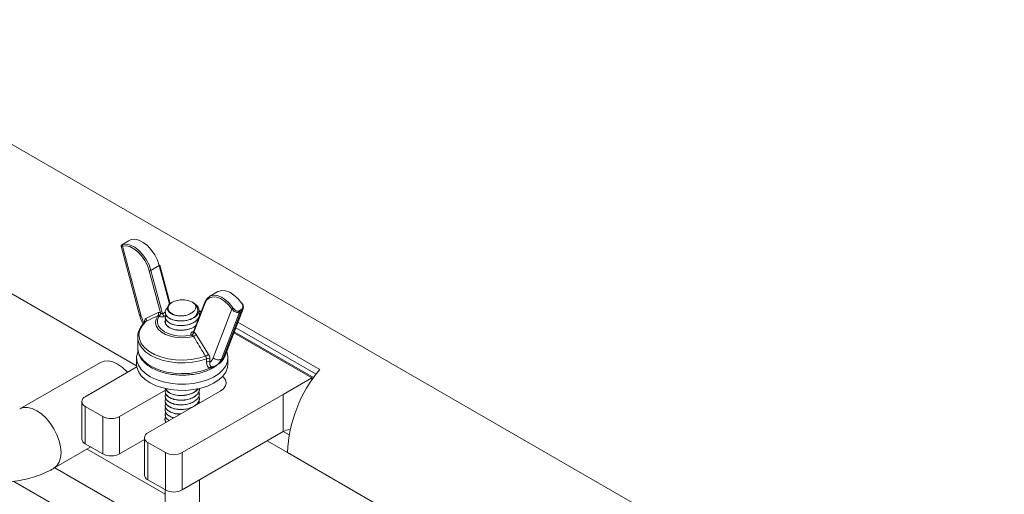
# Model space of a CAD drawing. Units: inches. Extents: x 0.6 to 17.5, y 0.2 to 10.8.
# Drawn here: x 2.4 to 3, y 2.9 to 3.2 of the extents above; entities that cross this region are included whole.
import ezdxf

# ---------------------------------------------------------------- set-up
doc = ezdxf.new("R2010")
doc.units = ezdxf.units.IN
doc.header["$MEASUREMENT"] = 0

msp = doc.modelspace()

# ---------------------------------------------------------------- linework, layer by layer
at = {"color": 7, "linetype": 'Continuous', "lineweight": 15}
for p, q in [((2.11684, 3.30739), (3.973, 2.23586)), ((2.44445, 3.09815), (2.44012, 3.09565)), ((2.43968, 3.0947), (2.45229, 3.04743)), ((2.44015, 3.09566), (2.44012, 3.09565)), ((2.44056, 3.09476), (2.45334, 3.04682)), ((2.44121, 3.09596), (2.44095, 3.09588)), ((2.46656, 3.04905), (2.45888, 3.07784)), ((2.46574, 3.0814), (2.46, 3.07809)), ((2.46, 3.07809), (2.4679, 3.04844)), ((2.47306, 3.05518), (2.46599, 3.0817)), ((2.50578, 3.06356), (2.50003, 3.06025)), ((2.47453, 3.05627), (2.474, 3.05596)), ((2.48925, 3.05574), (2.48834, 3.05627)), ((2.49691, 3.05641), (2.48903, 3.03598)), ((2.49709, 3.05578), (2.48941, 3.03586)), ((2.4566, 3.04528), (2.46498, 3.04916)), ((2.46656, 3.04905), (2.4667, 3.04891)), ((2.46971, 3.04953), (2.46971, 3.04945)), ((2.49444, 3.05001), (2.49347, 3.0505)), ((2.50263, 3.01837), (2.51541, 3.05155)), ((2.50935, 3.018), (2.52151, 3.04955)), ((2.51044, 3.01923), (2.52296, 3.05171)), ((2.51987, 3.05016), (2.52224, 3.05153)), ((2.52245, 3.05093), (2.51994, 3.04949)), ((2.52151, 3.04955), (2.52036, 3.04888)), ((2.45636, 3.043), (2.45621, 3.04286)), ((2.46562, 3.04659), (2.46546, 3.04672)), ((2.46971, 3.04634), (2.46971, 3.04626)), ((2.46971, 3.04315), (2.46971, 3.04307)), ((2.49315, 3.04786), (2.49315, 3.04793)), ((2.52036, 3.04888), (2.5082, 3.01733)), ((2.51945, 3.04262), (2.57536, 3.01035)), ((2.48929, 3.03587), (2.48941, 3.03586)), ((2.51798, 3.0388), (2.57286, 3.00712)), ((2.45096, 3.03236), (2.45096, 3.02503)), ((2.451, 3.03148), (2.45096, 3.03236)), ((2.488, 3.03371), (2.48776, 3.03381)), ((2.49099, 3.03414), (2.49937, 3.02059)), ((2.56994, 3.00449), (2.51662, 3.03527)), ((2.45018, 3.01824), (2.45018, 3.01401)), ((2.49801, 3.01546), (2.49801, 3.0176)), ((2.50035, 3.01745), (2.50035, 3.01532)), ((2.50935, 3.018), (2.5082, 3.01733)), ((2.50998, 3.01857), (2.5108, 3.02015)), ((2.51268, 3.01401), (2.51268, 3.01824)), ((2.42553, 3.01515), (2.37029, 2.98326)), ((2.45038, 3.01201), (2.41511, 2.99165)), ((2.50486, 3.01321), (2.50601, 3.01387)), ((2.5505, 2.99327), (2.56994, 3.00449)), ((2.56994, 3.00297), (2.56994, 3.00449)), ((2.46997, 2.99621), (2.43859, 2.9781)), ((2.45793, 2.96693), (2.50742, 2.99551)), ((2.46971, 2.9953), (2.46971, 2.99523)), ((2.49315, 2.99682), (2.49315, 2.9969)), ((2.46971, 2.99211), (2.46971, 2.99204)), ((2.46971, 2.98893), (2.46971, 2.98885)), ((2.48141, 2.95338), (2.5505, 2.99327)), ((2.49315, 2.99363), (2.49315, 2.99371)), ((2.49315, 2.99044), (2.49315, 2.99052)), ((2.5505, 2.99327), (2.5505, 2.96775)), ((2.41273, 2.98833), (2.41273, 2.96282)), ((2.41511, 2.98502), (2.4271, 2.9781)), ((2.41511, 2.98502), (2.41511, 2.9595)), ((2.46971, 2.98574), (2.46971, 2.98566)), ((2.46971, 2.98255), (2.46971, 2.98247)), ((2.49315, 2.98727), (2.49315, 2.98733)), ((2.4271, 2.95258), (2.4271, 2.9781)), ((2.43859, 2.9781), (2.43859, 2.95258)), ((2.46971, 2.97936), (2.46971, 2.97928)), ((2.46971, 2.97617), (2.46971, 2.97609)), ((2.47014, 2.97399), (2.47036, 2.97456)), ((2.45555, 2.96237), (2.43859, 2.95258)), ((2.45555, 2.96362), (2.45555, 2.9381)), ((2.48141, 2.92786), (2.5505, 2.96775)), ((2.55439, 2.9655), (2.5505, 2.96775)), ((2.39372, 2.94266), (2.419, 2.95725)), ((2.41511, 2.9595), (2.4271, 2.95258)), ((2.41649, 2.9558), (2.46971, 2.92508)), ((2.45793, 2.9603), (2.46991, 2.95338)), ((2.45793, 2.9603), (2.45793, 2.93478)), ((2.55326, 2.9534), (2.53945, 2.96137)), ((2.46991, 2.92786), (2.46991, 2.95338)), ((2.48141, 2.95338), (2.48141, 2.92786)), ((2.45793, 2.93478), (2.46991, 2.92786)), ((2.49315, 2.8421), (2.49315, 2.93464)), ((2.46971, 2.92798), (2.46971, 2.84211))]:
    msp.add_line(p, q, dxfattribs=at)
at = {"color": 8, "linetype": 'Continuous', "lineweight": 15}
for p, q in [((2.04013, 3.24962), (2.45025, 3.01286)), ((2.47279, 3.05496), (2.46574, 3.0814)), ((2.4679, 3.04844), (2.4697, 3.04948)), ((2.46971, 3.04949), (2.46988, 3.04959)), ((2.49347, 3.0505), (2.49443, 3.04998)), ((2.45562, 3.04232), (2.45562, 3.04328)), ((2.47002, 3.04722), (2.46915, 3.04672)), ((2.48797, 3.03585), (2.48927, 3.0366)), ((2.51693, 3.03608), (2.57118, 3.00477)), ((2.55439, 2.9655), (2.5505, 2.96775)), ((2.55326, 2.9534), (3.41686, 2.45485)), ((2.39438, 2.94304), (2.46971, 2.89955)), ((2.36629, 2.93374), (2.46971, 2.87403))]:
    msp.add_line(p, q, dxfattribs=at)
at = {"color": 7, "linetype": 'Continuous', "lineweight": 15, "flags": 128}
for points in [[(2.46574, 3.0814), (2.46444, 3.08515), (2.46257, 3.08879), (2.46025, 3.09214), (2.45758, 3.095), (2.45473, 3.09724), (2.45183, 3.09871), (2.44905, 3.09936), (2.44654, 3.09914)], [(2.45888, 3.07784), (2.45764, 3.08141), (2.45586, 3.08489), (2.45364, 3.08808), (2.4511, 3.09081), (2.44837, 3.09294), (2.44561, 3.09436), (2.44296, 3.09497), (2.44056, 3.09476)], [(2.44079, 3.09582), (2.4433, 3.09604), (2.44608, 3.0954), (2.44898, 3.09392), (2.45184, 3.09169), (2.4545, 3.08882), (2.45683, 3.08548), (2.45869, 3.08183), (2.46, 3.07809)], [(2.52207, 3.05553), (2.51956, 3.05865), (2.51678, 3.06122), (2.51388, 3.06308), (2.51103, 3.06415), (2.50836, 3.06436), (2.50604, 3.0637), (2.50578, 3.06356)], [(2.49016, 3.05481), (2.48837, 3.05625), (2.4859, 3.05729), (2.48299, 3.05785), (2.47992, 3.05785), (2.47701, 3.05731), (2.47453, 3.05627), (2.47273, 3.05483), (2.47178, 3.05315), (2.47179, 3.05138), (2.47275, 3.0497), (2.47456, 3.04827), (2.47705, 3.04724)], [(2.51541, 3.05155), (2.51301, 3.05453), (2.51036, 3.05697), (2.5076, 3.05875), (2.50487, 3.05977), (2.50233, 3.05997), (2.50011, 3.05934), (2.49833, 3.05792), (2.49709, 3.05578)], [(2.49712, 3.05665), (2.49843, 3.0589), (2.50029, 3.06039), (2.50262, 3.06104), (2.50528, 3.06083), (2.50814, 3.05977), (2.51104, 3.0579), (2.51382, 3.05534), (2.51633, 3.05221)], [(2.52231, 3.05553), (2.52236, 3.05559), (2.52239, 3.05563), (2.5224, 3.05566), (2.52238, 3.05567), (2.52234, 3.05566), (2.52227, 3.05563), (2.52218, 3.05559), (2.52207, 3.05553)], [(2.45636, 3.043), (2.45391, 3.04026), (2.45236, 3.03731), (2.45174, 3.03424), (2.45209, 3.03116), (2.45338, 3.02817), (2.45559, 3.02536), (2.45863, 3.02282), (2.46241, 3.02064), (2.4668, 3.01889), (2.47167, 3.01762), (2.47685, 3.01687), (2.48218, 3.01667), (2.48749, 3.01702), (2.4926, 3.01792), (2.49735, 3.01933)], [(2.48913, 3.03293), (2.48529, 3.03219), (2.48126, 3.03195), (2.47724, 3.03224), (2.47342, 3.03302), (2.46999, 3.03427), (2.46713, 3.03592), (2.46496, 3.0379), (2.46361, 3.0401), (2.46312, 3.04243), (2.46353, 3.04475), (2.46481, 3.04697)], [(2.46562, 3.04659), (2.46459, 3.04439), (2.46446, 3.0421), (2.46526, 3.03986), (2.46693, 3.03778), (2.46939, 3.03599), (2.4725, 3.03457), (2.47609, 3.03361), (2.47997, 3.03315), (2.48394, 3.03322), (2.48776, 3.03381)], [(2.51188, 3.0223), (2.51205, 3.02187), (2.51267, 3.01883), (2.51239, 3.01577), (2.51122, 3.01279), (2.50919, 3.00996), (2.50637, 3.00737), (2.50283, 3.00509), (2.49867, 3.00319), (2.49402, 3.00173), (2.489, 3.00074), (2.48377, 3.00025), (2.47847, 3.00028), (2.47326, 3.00083), (2.46828, 3.00188), (2.46368, 3.0034), (2.45959, 3.00534), (2.45612, 3.00766), (2.45339, 3.01028), (2.45146, 3.01313), (2.4504, 3.01613), (2.45023, 3.01919), (2.45095, 3.02222), (2.45098, 3.0223)], [(2.42553, 3.01515), (2.42804, 3.01608), (2.43091, 3.01619), (2.43402, 3.01549), (2.43725, 3.01399), (2.44048, 3.01175), (2.44359, 3.00887), (2.44406, 3.00836)], [(2.51268, 3.01401), (2.51239, 3.01154), (2.51122, 3.00855), (2.50919, 3.00572), (2.50637, 3.00313), (2.50283, 3.00086), (2.49867, 2.99896), (2.49402, 2.99749), (2.489, 2.9965), (2.48377, 2.99602), (2.47847, 2.99605), (2.47326, 2.99659), (2.46828, 2.99764), (2.46368, 2.99916), (2.45959, 3.00111), (2.45612, 3.00342), (2.45339, 3.00604), (2.45146, 3.00889), (2.4504, 3.01189), (2.45018, 3.01401)], [(2.50742, 2.99551), (2.5096, 2.99714), (2.51096, 2.99905), (2.51143, 3.00109), (2.51096, 3.00313), (2.5096, 3.00504), (2.50904, 3.00555)]]:
    msp.add_lwpolyline(points, dxfattribs=at)
at = {"color": 8, "linetype": 'Continuous', "lineweight": 15, "flags": 128}
for points in [[(2.49422, 3.04944), (2.49348, 3.04989), (2.49279, 3.05027)], [(2.49801, 3.0176), (2.49344, 3.01619), (2.48853, 3.01525), (2.48341, 3.0148), (2.47824, 3.01486), (2.47315, 3.01543), (2.46831, 3.01648), (2.46385, 3.01799), (2.45989, 3.01992), (2.45655, 3.0222), (2.45393, 3.02478), (2.45211, 3.02758), (2.45113, 3.03051), (2.451, 3.03148)], [(2.45096, 3.02503), (2.45097, 3.02472), (2.4515, 3.02174), (2.4529, 3.01885), (2.45514, 3.01614), (2.45813, 3.0137), (2.4618, 3.01158), (2.46604, 3.00985), (2.47073, 3.00856), (2.47573, 3.00775), (2.4809, 3.00744), (2.48608, 3.00764), (2.49112, 3.00835), (2.49589, 3.00954), (2.50023, 3.01119)], [(2.37037, 2.98331), (2.3728, 2.98419), (2.37566, 2.9843), (2.37877, 2.9836), (2.38201, 2.9821), (2.38524, 2.97986), (2.38835, 2.97698), (2.39121, 2.97356), (2.39373, 2.96973), (2.39579, 2.96564), (2.39732, 2.96144), (2.39826, 2.95731), (2.39858, 2.95339), (2.39826, 2.94984), (2.39732, 2.9468), (2.39579, 2.94437), (2.39373, 2.94266)]]:
    msp.add_lwpolyline(points, dxfattribs=at)
at = {"color": 7, "linetype": 'Continuous', "lineweight": 15}
for centre, radius, start, end in [((2.44128, 3.09516), 0.000823, 126.3553, 209.01969), ((2.45903, 3.07979), 0.00196, 265.55919, 299.42933), ((2.46565, 3.08172), 0.000334, 285.24407, 355.11852), ((2.49736, 3.05622), 0.000489, 118.78207, 158.16413), ((2.46333, 3.04818), 0.00192, 320.77272, 30.78449), ((2.46392, 3.04887), 0.00264, 305.4918, 3.97249), ((2.51905, 3.0475), 0.00544, 120.00407, 131.97138), ((2.45504, 3.04429), 0.00185, 315.64809, 32.18504), ((2.46325, 3.04911), 0.00345, 313.28644, 356.80449), ((2.47074, 3.04918), 0.00293, 194.51963, 237.10616), ((2.48419, 3.05545), 0.01103, 296.1053, 303.88932), ((2.48675, 3.03616), 0.00256, 293.3109, 353.51343), ((2.48621, 3.03642), 0.00325, 303.29159, 350.03878), ((2.47501, 3.05673), 0.02767, 300.67588, 305.27996), ((2.47696, 3.05424), 0.04042, 300.29226, 303.65718), ((2.49902, 3.01484), 0.00294, 62.93071, 110.09681), ((2.49902, 3.0127), 0.00294, 62.93071, 110.09681), ((2.49653, 3.02055), 0.00648, 306.17209, 340.34303), ((2.50614, 3.02177), 0.00489, 224.08447, 294.87848), ((2.50179, 3.01053), 0.00169, 102.9612, 157.09135), ((2.64909, 2.94898), 0.09593, 140.22779, 177.36079), ((2.41637, 2.98833), 0.00355, 110.78337, 249.21573), ((2.43285, 2.98918), 0.01249, 242.61002, 297.39028), ((2.55577, 2.95937), 0.0099, 93.5772, 122.15867), ((2.4168, 2.96322), 0.00409, 185.69738, 245.62203), ((2.45919, 2.96362), 0.00355, 110.78337, 249.21573), ((2.43285, 2.96367), 0.01249, 242.61002, 297.39028), ((2.47566, 2.96447), 0.01249, 242.61, 297.39059), ((2.45961, 2.93851), 0.00409, 185.69738, 245.62203), ((2.47566, 2.93895), 0.01249, 242.61, 297.39059)]:
    msp.add_arc(centre, radius, start, end, dxfattribs=at)
at = {"color": 8, "linetype": 'Continuous', "lineweight": 15}
for centre, radius, start, end in [((2.49747, 3.05623), 0.000588, 162.80125, 230.00173), ((2.45328, 3.04793), 0.00111, 206.48927, 273.20081), ((2.47856, 3.05365), 0.02613, 195.1549, 206.53061), ((2.45506, 3.04223), 0.00119, 31.45149, 62.0495), ((2.48852, 3.03659), 0.000924, 233.6967, 295.05437), ((2.50076, 3.01994), 0.00788, 301.16123, 340.6914), ((2.50191, 3.02061), 0.00788, 301.32638, 340.68579), ((2.50818, 3.02014), 0.00244, 298.76004, 338.17666), ((2.50312, 3.01175), 0.000746, 123.24019, 171.91396)]:
    msp.add_arc(centre, radius, start, end, dxfattribs=at)
at = {"color": 7, "linetype": 'Continuous', "lineweight": 15}
for centre, major_axis, ratio, start_param, end_param in [((2.46712, 3.04788), (0.00277, -0.00015), 0.575067, 4.170359, 5.559701), ((2.46712, 3.04942), (-0.000835, 0.00093), 0.522649, 1.642301, 3.031643), ((2.49, 3.03468), (0.00277, -0.00015), 0.575067, 2.418109, 3.807451)]:
    msp.add_ellipse(centre, major_axis=major_axis, ratio=ratio, start_param=start_param, end_param=end_param, dxfattribs=at)
at = {"color": 8, "linetype": 'Continuous', "lineweight": 15}
msp.add_ellipse((2.49, 3.03621), major_axis=(0.000964, 0.000271), ratio=0.213581, start_param=2.983409, end_param=3.834004, dxfattribs=at)
at = {"color": 7, "linetype": 'Continuous', "lineweight": 15}
for points, knots in [([(2.44654, 3.09914), (2.44626, 3.09904), (2.44571, 3.09885), (2.44494, 3.09844), (2.44451, 3.09818), (2.44445, 3.09815)], [0, 0, 0, 0, 0.46332, 0.926522, 1, 1, 1, 1]), ([(2.44015, 3.09567), (2.44014, 3.09566), (2.44012, 3.09565), (2.44009, 3.09563), (2.44002, 3.09559), (2.43992, 3.09552), (2.4398, 3.09539), (2.43969, 3.09519), (2.43964, 3.09494), (2.43968, 3.09478), (2.43969, 3.09471)], [0, 0, 0, 0, 0.037593, 0.206178, 0.306475, 0.391952, 0.516275, 0.668776, 0.848054, 1, 1, 1, 1]), ([(2.474, 3.05596), (2.474, 3.05596), (2.47305, 3.05557), (2.47192, 3.05435), (2.47103, 3.0525), (2.47143, 3.05057), (2.47295, 3.04889), (2.47501, 3.04778), (2.47653, 3.04738), (2.47705, 3.04724)], [0, 0, 0, 0, 0.000898, 0.18856, 0.370643, 0.552813, 0.731112, 0.907787, 1, 1, 1, 1]), ([(2.46498, 3.04916), (2.46528, 3.04924), (2.46576, 3.04935), (2.46634, 3.04913), (2.46656, 3.04905)], [0, 0, 0, 0, 0.629094, 1, 1, 1, 1]), ([(2.48905, 3.04554), (2.48735, 3.04484), (2.48399, 3.04345), (2.47822, 3.04346), (2.47374, 3.04463), (2.47077, 3.04656), (2.46952, 3.04891), (2.46971, 3.05103), (2.47088, 3.05204), (2.47127, 3.05238)], [0, 0, 0, 0, 0.182621, 0.36297, 0.507076, 0.649238, 0.790993, 0.930772, 1, 1, 1, 1]), ([(2.49267, 3.04994), (2.49269, 3.0499), (2.49332, 3.04909), (2.49325, 3.04715), (2.49212, 3.04448), (2.48917, 3.04219), (2.4849, 3.0406), (2.47967, 3.04013), (2.47454, 3.04106), (2.47087, 3.04318), (2.46937, 3.04569), (2.46994, 3.04723), (2.47017, 3.04784)], [0, 0, 0, 0, 0.004135, 0.101621, 0.208445, 0.313819, 0.420591, 0.544524, 0.670294, 0.79412, 0.919508, 1, 1, 1, 1]), ([(2.49034, 3.04629), (2.48891, 3.04548), (2.48603, 3.04385), (2.48051, 3.04326), (2.47577, 3.04388), (2.47207, 3.04545), (2.46982, 3.04749), (2.46996, 3.04895), (2.47001, 3.04945)], [0, 0, 0, 0, 0.199058, 0.397851, 0.556454, 0.712733, 0.900951, 1, 1, 1, 1]), ([(2.48738, 3.04884), (2.4881, 3.04924), (2.48954, 3.05003), (2.49066, 3.05165), (2.49089, 3.05331), (2.49039, 3.05433), (2.49016, 3.05481)], [0, 0, 0, 0, 0.258526, 0.516989, 0.775407, 1, 1, 1, 1]), ([(2.49016, 3.05481), (2.49071, 3.05411), (2.49182, 3.05272), (2.49214, 3.05035), (2.49143, 3.04794), (2.49008, 3.04637), (2.48915, 3.04563), (2.48905, 3.04554)], [0, 0, 0, 0, 0.231529, 0.462831, 0.708648, 0.966682, 1, 1, 1, 1]), ([(2.49034, 3.04629), (2.49105, 3.04696), (2.49248, 3.0483), (2.4931, 3.0507), (2.49239, 3.05302), (2.49098, 3.05476), (2.48959, 3.05545), (2.4892, 3.05565)], [0, 0, 0, 0, 0.229241, 0.45848, 0.687874, 0.911597, 1, 1, 1, 1]), ([(2.51996, 3.04939), (2.51958, 3.04935), (2.51881, 3.04926), (2.51758, 3.04968), (2.51638, 3.05043), (2.51574, 3.05117), (2.51541, 3.05155)], [0, 0, 0, 0, 0.240876, 0.481196, 0.734615, 1, 1, 1, 1]), ([(2.51633, 3.05221), (2.51661, 3.05187), (2.51716, 3.05118), (2.51822, 3.05045), (2.51916, 3.05012), (2.5197, 3.05015), (2.51987, 3.05016)], [0, 0, 0, 0, 0.288548, 0.576991, 0.864036, 1, 1, 1, 1]), ([(2.51987, 3.05016), (2.51987, 3.05016), (2.51989, 3.0501), (2.51994, 3.04995), (2.51998, 3.04972), (2.51995, 3.04956), (2.51994, 3.04949)], [0, 0, 0, 0, 0.025547, 0.2509, 0.625387, 1, 1, 1, 1]), ([(2.51994, 3.04949), (2.51994, 3.04947), (2.51993, 3.04942), (2.51995, 3.0494), (2.51996, 3.04939)], [0, 0, 0, 0, 0.484103, 1, 1, 1, 1]), ([(2.51996, 3.04939), (2.5201, 3.04921), (2.52024, 3.04903), (2.52035, 3.04889), (2.52036, 3.04888)], [0, 0, 0, 0, 0.979547, 1, 1, 1, 1]), ([(2.52151, 3.04955), (2.52151, 3.04955), (2.52183, 3.04995), (2.52211, 3.05037), (2.52239, 3.05079)], [0, 0, 0, 0, 0.020453, 1, 1, 1, 1]), ([(2.52224, 3.05153), (2.52241, 3.0518), (2.52273, 3.05234), (2.52284, 3.0534), (2.52267, 3.05451), (2.52227, 3.05519), (2.52207, 3.05553)], [0, 0, 0, 0, 0.238862, 0.476685, 0.741389, 1, 1, 1, 1]), ([(2.52224, 3.05153), (2.52225, 3.05153), (2.52228, 3.05148), (2.52236, 3.05135), (2.52244, 3.05114), (2.52245, 3.051), (2.52245, 3.05093)], [0, 0, 0, 0, 0.025517, 0.250877, 0.625375, 1, 1, 1, 1]), ([(2.52231, 3.05553), (2.52256, 3.05512), (2.52306, 3.0543), (2.52325, 3.05292), (2.52304, 3.05167), (2.52259, 3.05107), (2.52239, 3.05079)], [0, 0, 0, 0, 0.2598922, 0.5195964, 0.7826634, 1, 1, 1, 1]), ([(2.52239, 3.05079), (2.5224, 3.05082), (2.52243, 3.05086), (2.52244, 3.05091), (2.52245, 3.05093), (2.52245, 3.05093)], [0, 0, 0, 0, 0.491417, 0.904962, 1, 1, 1, 1]), ([(2.4562, 3.04287), (2.45583, 3.04254), (2.45455, 3.04136), (2.45283, 3.03911), (2.45145, 3.03611), (2.45086, 3.03346), (2.45104, 3.03189), (2.4511, 3.03135)], [0, 0, 0, 0, 0.1033325, 0.364008, 0.6211426, 0.8707657, 1, 1, 1, 1]), ([(2.45229, 3.04743), (2.45248, 3.04678), (2.45304, 3.0449), (2.45384, 3.04281), (2.45461, 3.04149), (2.45471, 3.04132)], [0, 0, 0, 0, 0.319198, 0.911914, 1, 1, 1, 1]), ([(2.45562, 3.04328), (2.45563, 3.04345), (2.45565, 3.044), (2.45592, 3.04479), (2.45638, 3.04512), (2.4566, 3.04528)], [0, 0, 0, 0, 0.181918, 0.591068, 1, 1, 1, 1]), ([(2.45622, 3.04292), (2.45622, 3.04291), (2.45623, 3.04291), (2.45619, 3.04289), (2.45618, 3.04289)], [0, 0, 0, 0, 0.859473, 1, 1, 1, 1]), ([(2.46481, 3.04697), (2.46414, 3.04666), (2.46129, 3.04537), (2.4585, 3.04402), (2.45636, 3.043)], [0, 0, 0, 0, 0.235712, 1, 1, 1, 1]), ([(2.46546, 3.04672), (2.46537, 3.04679), (2.46515, 3.04697), (2.46494, 3.04697), (2.46481, 3.04697)], [0, 0, 0, 0, 0.382634, 1, 1, 1, 1]), ([(2.49083, 3.04063), (2.49038, 3.04018), (2.48906, 3.03887), (2.48528, 3.03754), (2.48043, 3.03697), (2.4757, 3.03757), (2.47189, 3.03922), (2.46985, 3.04154), (2.46934, 3.04354), (2.47007, 3.04446), (2.47019, 3.0446)], [0, 0, 0, 0, 0.0782959, 0.2280129, 0.3762736, 0.5263604, 0.6743385, 0.8246745, 0.972484, 1, 1, 1, 1]), ([(2.49075, 3.04044), (2.49054, 3.0402), (2.48958, 3.03907), (2.48625, 3.03775), (2.48153, 3.0369), (2.47665, 3.03727), (2.47266, 3.03871), (2.47009, 3.0408), (2.46993, 3.04238), (2.46986, 3.04308)], [0, 0, 0, 0, 0.044925, 0.20857, 0.372929, 0.537111, 0.700899, 0.865642, 1, 1, 1, 1]), ([(2.49314, 3.04786), (2.49315, 3.04785), (2.49347, 3.04686), (2.49231, 3.04482), (2.48962, 3.04231), (2.48532, 3.04064), (2.48043, 3.04009), (2.47568, 3.04068), (2.47197, 3.04233), (2.46986, 3.04436), (2.46993, 3.04575), (2.46995, 3.04627)], [0, 0, 0, 0, 0.001026, 0.132562, 0.263586, 0.39555, 0.526231, 0.658522, 0.788954, 0.921464, 1, 1, 1, 1]), ([(2.47705, 3.04724), (2.47749, 3.04716), (2.47896, 3.04689), (2.48164, 3.04684), (2.48468, 3.0474), (2.48651, 3.04823), (2.48726, 3.04876), (2.48738, 3.04884)], [0, 0, 0, 0, 0.121469, 0.405231, 0.688213, 0.947211, 1, 1, 1, 1]), ([(2.48902, 3.03601), (2.489, 3.03593), (2.48895, 3.03578), (2.48887, 3.03573), (2.48888, 3.03574), (2.48889, 3.03574)], [0, 0, 0, 0, 0.472636, 0.958319, 1, 1, 1, 1]), ([(2.48941, 3.03586), (2.48967, 3.03565), (2.49025, 3.0352), (2.49073, 3.03452), (2.49099, 3.03414)], [0, 0, 0, 0, 0.4480569, 1, 1, 1, 1]), ([(2.48913, 3.03293), (2.48894, 3.03311), (2.4886, 3.03343), (2.48818, 3.03362), (2.488, 3.03371)], [0, 0, 0, 0, 0.539371, 1, 1, 1, 1]), ([(2.49735, 3.01933), (2.49671, 3.0204), (2.49397, 3.02494), (2.49123, 3.02947), (2.48913, 3.03293)], [0, 0, 0, 0, 0.2357137, 1, 1, 1, 1]), ([(2.45099, 3.02483), (2.45098, 3.02476), (2.45087, 3.02369), (2.45139, 3.02161), (2.45256, 3.01872), (2.45453, 3.01602), (2.45715, 3.01355), (2.46042, 3.01135), (2.46424, 3.0095), (2.4685, 3.00805), (2.47309, 3.00702), (2.47788, 3.00645), (2.48276, 3.00635), (2.48761, 3.00671), (2.4923, 3.00753), (2.49674, 3.00878), (2.50077, 3.01048), (2.50368, 3.01207), (2.505, 3.01319), (2.50536, 3.0135)], [0, 0, 0, 0, 0.0038936, 0.0652413, 0.1264571, 0.188739, 0.2526589, 0.3178709, 0.3836802, 0.4495323, 0.5152539, 0.5808534, 0.6463869, 0.7119341, 0.7775587, 0.8433422, 0.9093679, 0.9756969, 1, 1, 1, 1]), ([(2.49801, 3.0176), (2.49798, 3.01783), (2.49794, 3.01829), (2.49766, 3.0189), (2.49743, 3.01923), (2.49735, 3.01933)], [0, 0, 0, 0, 0.4007286, 0.8047238, 1, 1, 1, 1]), ([(2.50023, 3.01119), (2.50015, 3.01121), (2.4997, 3.01135), (2.49896, 3.01189), (2.49815, 3.01328), (2.49806, 3.01463), (2.49801, 3.01546)], [0, 0, 0, 0, 0.049894, 0.2979361, 0.5676653, 1, 1, 1, 1]), ([(2.49937, 3.02059), (2.49948, 3.02039), (2.49983, 3.01979), (2.50025, 3.01868), (2.50032, 3.01786), (2.50035, 3.01745)], [0, 0, 0, 0, 0.192997, 0.596443, 1, 1, 1, 1]), ([(2.50596, 3.01395), (2.50643, 3.01421), (2.50769, 3.01491), (2.50927, 3.01673), (2.51005, 3.01839), (2.51044, 3.01923)], [0, 0, 0, 0, 0.229864, 0.613063, 1, 1, 1, 1]), ([(2.50035, 3.01532), (2.50028, 3.0147), (2.50016, 3.01371), (2.50058, 3.01267), (2.50105, 3.01228), (2.50136, 3.01219), (2.50141, 3.01217)], [0, 0, 0, 0, 0.456497, 0.720442, 0.953691, 1, 1, 1, 1]), ([(2.50238, 3.01186), (2.50214, 3.01173), (2.50142, 3.01136), (2.5007, 3.01125), (2.50023, 3.01119)], [0, 0, 0, 0, 0.339353, 1, 1, 1, 1]), ([(2.50207, 3.01213), (2.50268, 3.01228), (2.50366, 3.01251), (2.50448, 3.01307), (2.50479, 3.01328)], [0, 0, 0, 0, 0.627455, 1, 1, 1, 1]), ([(2.49276, 2.99537), (2.49295, 2.99472), (2.49338, 2.99329), (2.49254, 2.99104), (2.4906, 2.98895), (2.48766, 2.98732), (2.48409, 2.98631), (2.48021, 2.98601), (2.47648, 2.98643), (2.47327, 2.98751), (2.47089, 2.98913), (2.46972, 2.99106), (2.46952, 2.99268), (2.47009, 2.99349), (2.47022, 2.99367)], [0, 0, 0, 0, 0.075191, 0.165262, 0.255696, 0.344697, 0.435568, 0.524522, 0.615025, 0.704997, 0.794388, 0.885162, 0.973995, 1, 1, 1, 1]), ([(2.49301, 2.9969), (2.49304, 2.9966), (2.49318, 2.9955), (2.49211, 2.99365), (2.48993, 2.99166), (2.48678, 2.99018), (2.48309, 2.98935), (2.47921, 2.98925), (2.47558, 2.98984), (2.47256, 2.99108), (2.47045, 2.9928), (2.46962, 2.99478), (2.46959, 2.99627), (2.47015, 2.99693), (2.47019, 2.99698)], [0, 0, 0, 0, 0.036559, 0.132884, 0.228262, 0.323509, 0.419889, 0.514325, 0.610863, 0.705681, 0.801518, 0.89755, 0.992204, 1, 1, 1, 1]), ([(2.49308, 2.99682), (2.49311, 2.99672), (2.4933, 2.99584), (2.49249, 2.99415), (2.49062, 2.99206), (2.48766, 2.99044), (2.48409, 2.98942), (2.48021, 2.98913), (2.47648, 2.98954), (2.47325, 2.99062), (2.47094, 2.99224), (2.46975, 2.99386), (2.46984, 2.99489), (2.46987, 2.99523)], [0, 0, 0, 0, 0.012983, 0.117019, 0.221474, 0.324273, 0.429233, 0.531979, 0.636513, 0.740435, 0.843686, 0.948533, 1, 1, 1, 1]), ([(2.49214, 2.99717), (2.49208, 2.99705), (2.49169, 2.99617), (2.48985, 2.99479), (2.4868, 2.99329), (2.48308, 2.99246), (2.47921, 2.99236), (2.47557, 2.99295), (2.47258, 2.9942), (2.47061, 2.9957), (2.47022, 2.99682), (2.47006, 2.99726)], [0, 0, 0, 0, 0.0201671, 0.1478541, 0.2753649, 0.4043936, 0.5308184, 0.6600591, 0.7869954, 0.9152971, 1, 1, 1, 1]), ([(2.49169, 2.99704), (2.49132, 2.99646), (2.49022, 2.99476), (2.48589, 2.99297), (2.48011, 2.99223), (2.47464, 2.99318), (2.471, 2.99508), (2.47051, 2.99663), (2.47034, 2.99717)], [0, 0, 0, 0, 0.104164, 0.301317, 0.498253, 0.697415, 0.893897, 1, 1, 1, 1]), ([(2.48895, 2.98484), (2.48798, 2.98439), (2.48596, 2.98344), (2.48223, 2.98282), (2.47838, 2.98286), (2.47486, 2.9836), (2.47198, 2.98497), (2.47025, 2.98675), (2.46952, 2.98815), (2.46972, 2.98883), (2.46973, 2.98885)], [0, 0, 0, 0, 0.134284, 0.278628, 0.421141, 0.566416, 0.708532, 0.853442, 0.996949, 1, 1, 1, 1]), ([(2.49276, 2.99197), (2.49291, 2.99159), (2.49339, 2.99045), (2.49284, 2.98845), (2.49123, 2.98627), (2.4885, 2.98451), (2.48506, 2.98332), (2.48123, 2.98283), (2.47741, 2.98307), (2.47403, 2.98398), (2.47141, 2.98548), (2.46991, 2.98734), (2.46948, 2.98908), (2.47001, 2.99005), (2.47019, 2.99036)], [0, 0, 0, 0, 0.044931, 0.135434, 0.227471, 0.317516, 0.409473, 0.500195, 0.591262, 0.683066, 0.773177, 0.865274, 0.955548, 1, 1, 1, 1]), ([(2.49308, 2.99364), (2.49302, 2.99295), (2.49288, 2.99147), (2.4912, 2.98938), (2.48851, 2.98762), (2.48506, 2.98643), (2.48123, 2.98594), (2.47741, 2.98618), (2.47402, 2.98709), (2.47144, 2.98859), (2.46991, 2.99032), (2.46985, 2.99153), (2.46982, 2.99204)], [0, 0, 0, 0, 0.089813, 0.194673, 0.297265, 0.402034, 0.505396, 0.609151, 0.713745, 0.816411, 0.92134, 1, 1, 1, 1]), ([(2.49301, 2.99045), (2.49302, 2.98997), (2.49305, 2.9887), (2.49182, 2.98676), (2.49015, 2.98562), (2.48936, 2.98508)], [0, 0, 0, 0, 0.238784, 0.639061, 1, 1, 1, 1]), ([(2.49279, 2.9888), (2.4929, 2.98862), (2.49318, 2.98814), (2.49307, 2.98764), (2.49301, 2.98733)], [0, 0, 0, 0, 0.389261, 1, 1, 1, 1]), ([(2.4757, 2.97719), (2.47469, 2.97754), (2.47261, 2.97825), (2.47052, 2.97998), (2.46963, 2.98194), (2.46958, 2.98345), (2.47014, 2.98413), (2.4702, 2.9842)], [0, 0, 0, 0, 0.235797, 0.48178, 0.728796, 0.971865, 1, 1, 1, 1]), ([(2.48028, 2.97984), (2.47967, 2.97983), (2.47776, 2.97981), (2.47486, 2.98051), (2.472, 2.98185), (2.47018, 2.98365), (2.46947, 2.98557), (2.46997, 2.98678), (2.47019, 2.98732)], [0, 0, 0, 0, 0.091143, 0.281851, 0.468412, 0.658641, 0.847028, 1, 1, 1, 1]), ([(2.48009, 2.97973), (2.47987, 2.97972), (2.47836, 2.97965), (2.47573, 2.98019), (2.47264, 2.98136), (2.47059, 2.98308), (2.46963, 2.9846), (2.4698, 2.98547), (2.46984, 2.98565)], [0, 0, 0, 0, 0.0391498, 0.2654876, 0.4881084, 0.7126036, 0.9380417, 1, 1, 1, 1]), ([(2.4757, 2.97719), (2.47494, 2.97741), (2.47307, 2.97793), (2.47103, 2.97943), (2.46977, 2.98105), (2.46984, 2.9821), (2.46986, 2.98247)], [0, 0, 0, 0, 0.212843, 0.520646, 0.8337, 1, 1, 1, 1]), ([(2.47045, 2.97416), (2.47033, 2.97429), (2.4695, 2.97522), (2.4693, 2.97655), (2.47007, 2.97748), (2.47017, 2.9776)], [0, 0, 0, 0, 0.124627, 0.88684, 1, 1, 1, 1]), ([(2.47052, 2.9742), (2.47002, 2.97479), (2.46949, 2.97541), (2.46975, 2.97604), (2.46976, 2.97608)], [0, 0, 0, 0, 0.936974, 1, 1, 1, 1]), ([(2.47259, 2.9754), (2.47208, 2.9757), (2.47072, 2.97651), (2.46977, 2.97823), (2.46951, 2.97986), (2.47008, 2.98069), (2.47022, 2.98089)], [0, 0, 0, 0, 0.2064509, 0.5520549, 0.8901683, 1, 1, 1, 1]), ([(2.47252, 2.97536), (2.47224, 2.97551), (2.47105, 2.97613), (2.4699, 2.97751), (2.46995, 2.97874), (2.46997, 2.97929)], [0, 0, 0, 0, 0.14967, 0.625257, 1, 1, 1, 1]), ([(2.31505, 2.94266), (2.31617, 2.94204), (2.31918, 2.94038), (2.32443, 2.93811), (2.33083, 2.93599), (2.33751, 2.93442), (2.34438, 2.93338), (2.35135, 2.93288), (2.35836, 2.93291), (2.36533, 2.93349), (2.37221, 2.93461), (2.37893, 2.93628), (2.38543, 2.93853), (2.39032, 2.94075), (2.393, 2.94225), (2.39372, 2.94266)], [0, 0, 0, 0, 0.049327, 0.132425, 0.215672, 0.298831, 0.381669, 0.46424, 0.546756, 0.629501, 0.712697, 0.796673, 0.881712, 0.967953, 1, 1, 1, 1])]:
    msp.add_open_spline(points, degree=3, knots=knots, dxfattribs=at)
at = {"color": 8, "linetype": 'Continuous', "lineweight": 15}
for points, knots in [([(2.44056, 3.09476), (2.4403, 3.09472), (2.43981, 3.09463), (2.43974, 3.09468), (2.4397, 3.09471)], [0, 0, 0, 0, 0.524019, 1, 1, 1, 1]), ([(2.44012, 3.09565), (2.4401, 3.09564), (2.44002, 3.09559), (2.44021, 3.09566), (2.4406, 3.09577), (2.44079, 3.09582)], [0, 0, 0, 0, 0.161266, 0.585491, 1, 1, 1, 1]), ([(2.50141, 3.01217), (2.50166, 3.01213), (2.50191, 3.01209), (2.50219, 3.01216), (2.5022, 3.01216)], [0, 0, 0, 0, 0.977068, 1, 1, 1, 1])]:
    msp.add_open_spline(points, degree=3, knots=knots, dxfattribs=at)
at = {"color": 7, "linetype": 'Continuous', "lineweight": 15}
msp.add_open_spline([(2.50347, 3.01248), (2.50329, 3.01238), (2.50294, 3.01217), (2.50257, 3.01196), (2.50238, 3.01186)], degree=3, dxfattribs=at)

doc.saveas('drawing.dxf')
